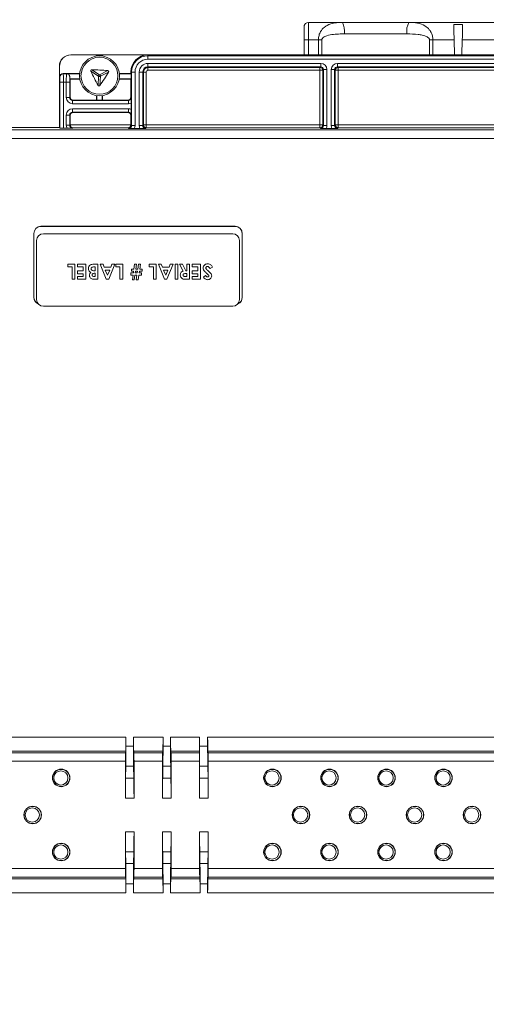
# Model space of a CAD drawing. Extents: x -365 to 628, y 345 to 656.
# Drawn here: x -323 to -320, y 467 to 474 of the extents above; entities that cross this region are included whole.
import ezdxf

# ---------------------------------------------------------------- set-up
doc = ezdxf.new("R2010")
doc.units = 0
doc.header["$LTSCALE"] = 0.38
doc.header["$MEASUREMENT"] = 0
doc.header["$PDMODE"] = 35
doc.header["$PDSIZE"] = 0.016
doc.layers.get('Defpoints').update_dxf_attribs({"linetype": 'CONTINUOUS'})
doc.layers.add('M-ANNO-DIMS', color=7, linetype='CONTINUOUS', lineweight=13)
doc.layers.add('M-OBJECT-DETAILS', color=7, linetype='CONTINUOUS', lineweight=13)
doc.styles.get("Standard").update_dxf_attribs({"font": 'romans.shx', "width": 0.8})
doc.dimstyles.new('ANSI-1', dxfattribs={"dimscale": 3, "dimtxt": 0.2, "dimasz": 0.2, "dimexe": 0.075, "dimexo": 0.05, "dimgap": 0.09, "dimtad": 0, "dimtih": 1, "dimtoh": 1, "dimzin": 4, "dimdsep": 46, "dimtxsty": 'Standard', "dimcen": 0, "dimclrd": 256, "dimclre": 256, "dimclrt": 256, "dimadec": 0, "dimazin": 1, "dimtfac": 1, "dimtofl": 0, "dimtmove": 0, "dimatfit": 3, "dimfxl": 1, "dimtolj": 1, "dimtzin": 0, "dimlwd": -1, "dimlwe": -1, "dimarcsym": 0})

# ---------------------------------------------------------------- blocks, each defined once
blk = doc.blocks.new('*D9')
at = {"layer": 'Defpoints', "color": 0, "transparency": 16777216}
for p in [(-324.2784, 473.3697), (-325.6105, 458.0188), (-322.5432, 458.0188)]:
    blk.add_point(p, dxfattribs=at)
at = {"layer": 'M-ANNO-DIMS', "transparency": 16777216}
for p, q in [((-324.4284, 473.3697), (-325.8355, 473.3697)), ((-325.6105, 472.7697), (-325.6105, 467.6471)), ((-325.6105, 458.6188), (-325.6105, 465.1928)), ((-322.6932, 458.0188), (-325.8355, 458.0188))]:
    blk.add_line(p, q, dxfattribs=at)
for points in [[(-325.7105, 472.7697), (-325.5105, 472.7697), (-325.6105, 473.3697)], [(-325.7105, 458.6188), (-325.5105, 458.6188), (-325.6105, 458.0188)]]:
    blk.add_solid(points, dxfattribs=at)
at = {"layer": 'M-ANNO-DIMS', "transparency": 16777216, "insert": (-325.6105, 466.42), "char_height": 0.6, "attachment_point": 5}
blk.add_mtext('\\A1; 15.35\\P [390]', dxfattribs=at)
blk = doc.blocks.new('*D47')
at = {"layer": 'Defpoints', "color": 0, "transparency": 16777216}
for p in [(-316.0689, 475.6949), (-324.3852, 472.8835), (-316.0689, 472.8824)]:
    blk.add_point(p, dxfattribs=at)
at = {"layer": 'M-ANNO-DIMS', "transparency": 16777216}
for p, q in [((-324.3852, 473.0335), (-324.3852, 475.9199)), ((-316.0689, 473.0324), (-316.0689, 475.9199)), ((-323.7852, 475.6949), (-321.6858, 475.6949)), ((-316.6689, 475.6949), (-318.7687, 475.6949))]:
    blk.add_line(p, q, dxfattribs=at)
for points in [[(-323.7852, 475.7949), (-323.7852, 475.5949), (-324.3852, 475.6949)], [(-316.6689, 475.7949), (-316.6689, 475.5949), (-316.0689, 475.6949)]]:
    blk.add_solid(points, dxfattribs=at)
at = {"layer": 'M-ANNO-DIMS', "transparency": 16777216, "insert": (-320.2272, 475.6949), "char_height": 0.6, "attachment_point": 5}
blk.add_mtext('\\A1; 8.32\\P [211]', dxfattribs=at)

msp = doc.modelspace()

# ---------------------------------------------------------------- linework, layer by layer
at = {"layer": 'M-OBJECT-DETAILS', "linetype": 'Continuous', "lineweight": 5}
for p, q in [((-320.8868, 473.6457), (-320.8868, 473.5257)), ((-320.6535, 473.6457), (-320.8868, 473.6457)), ((-320.6535, 473.6457), (-320.194, 473.6457)), ((-318.7569, 473.6457), (-320.194, 473.6457)), ((-320.9168, 473.6273), (-320.9168, 473.6256)), ((-320.9168, 473.6256), (-320.9168, 473.6157)), ((-320.9151, 473.6256), (-320.9168, 473.6256)), ((-320.9168, 473.5257), (-320.9168, 473.6157)), ((-319.8842, 473.6302), (-319.8233, 473.6302)), ((-320.9168, 473.4218), (-320.9168, 473.5257)), ((-320.9168, 473.5257), (-320.8868, 473.5257)), ((-320.8187, 473.5257), (-320.8868, 473.5257)), ((-320.8868, 473.5257), (-320.8868, 473.4218)), ((-320.795, 473.5257), (-320.8187, 473.5257)), ((-320.8187, 473.4218), (-320.8187, 473.5257)), ((-320.795, 473.5257), (-320.795, 473.4218)), ((-320.2078, 473.5657), (-320.6397, 473.5657)), ((-320.0525, 473.5257), (-320.0288, 473.5257)), ((-320.0525, 473.4218), (-320.0525, 473.5257)), ((-319.8821, 473.5257), (-320.0288, 473.5257)), ((-320.0288, 473.5257), (-320.0288, 473.4218)), ((-319.8799, 473.4218), (-319.8821, 473.5257)), ((-319.8255, 473.5257), (-319.8276, 473.4218)), ((-318.7565, 473.5257), (-319.8255, 473.5257)), ((-322.528, 473.4218), (-322.5266, 473.4204)), ((-322.528, 473.4218), (-318.9622, 473.4218)), ((-322.5266, 473.4204), (-322.3494, 473.4204)), ((-322.3479, 473.4189), (-322.3494, 473.4204)), ((-322.3494, 473.4204), (-322.3494, 473.413)), ((-322.3116, 473.4189), (-322.3479, 473.4189)), ((-322.3478, 473.4133), (-322.3479, 473.4189)), ((-322.3117, 473.4133), (-322.3116, 473.4189)), ((-322.3101, 473.4204), (-322.3116, 473.4189)), ((-322.3101, 473.4204), (-321.9951, 473.4204)), ((-322.3101, 473.413), (-322.3101, 473.4204)), ((-321.9951, 473.4153), (-321.9951, 473.4204)), ((-321.9951, 473.3917), (-321.9951, 473.4153)), ((-321.9951, 473.4153), (-319.4951, 473.4153)), ((-319.4951, 473.3917), (-321.9951, 473.3917)), ((-322.6069, 473.3417), (-322.6069, 472.9201)), ((-322.6067, 473.3431), (-322.6067, 472.9201)), ((-322.6053, 473.3417), (-322.6067, 473.3431)), ((-322.6053, 473.3417), (-322.6053, 473.2689)), ((-322.3359, 473.2735), (-322.389, 473.3082)), ((-322.3825, 473.3182), (-322.3294, 473.2836)), ((-322.3294, 473.2836), (-322.2728, 473.3122)), ((-321.9951, 473.3625), (-320.803, 473.3625)), ((-321.9951, 473.3625), (-321.9951, 473.3389)), ((-320.803, 473.3389), (-321.9951, 473.3389)), ((-321.9951, 473.3389), (-321.9951, 473.3341)), ((-321.9951, 473.3341), (-320.8078, 473.3341)), ((-321.9951, 473.3341), (-321.9951, 473.3145)), ((-320.8078, 473.3145), (-321.9951, 473.3145)), ((-320.8078, 473.3341), (-320.803, 473.3389)), ((-320.8078, 473.3145), (-320.8078, 473.3341)), ((-320.8078, 473.3145), (-320.7881, 473.3145)), ((-320.8078, 472.9381), (-320.8078, 473.3145)), ((-320.803, 473.3625), (-320.803, 473.3389)), ((-320.7833, 473.3192), (-320.7881, 473.3145)), ((-320.7881, 473.3145), (-320.7881, 472.9381)), ((-320.7597, 473.3192), (-320.7833, 473.3192)), ((-320.7833, 472.9333), (-320.7833, 473.3192)), ((-320.7597, 473.3192), (-320.7597, 472.9333)), ((-320.7305, 472.9333), (-320.7305, 473.3192)), ((-320.7305, 473.3192), (-320.7069, 473.3192)), ((-320.7069, 473.3192), (-320.7069, 472.9333)), ((-320.7021, 473.3145), (-320.7069, 473.3192)), ((-320.7021, 472.9381), (-320.7021, 473.3145)), ((-320.7021, 473.3145), (-320.6825, 473.3145)), ((-320.6872, 473.3625), (-319.4951, 473.3625)), ((-320.6872, 473.3625), (-320.6872, 473.3389)), ((-319.4951, 473.3389), (-320.6872, 473.3389)), ((-320.6872, 473.3389), (-320.6825, 473.3341)), ((-320.6825, 473.3341), (-319.4951, 473.3341)), ((-320.6825, 473.3341), (-320.6825, 473.3145)), ((-319.4951, 473.3145), (-320.6825, 473.3145)), ((-320.6825, 473.3145), (-320.6825, 472.9381)), ((-322.6034, 473.2669), (-322.6053, 473.2689)), ((-322.4666, 473.2925), (-322.5817, 473.2925)), ((-322.5817, 473.2925), (-322.58, 473.2907)), ((-322.5582, 473.2911), (-322.5797, 473.2911)), ((-322.5526, 473.2904), (-322.4669, 473.2904)), ((-322.5346, 473.2552), (-322.5346, 473.2675)), ((-322.5325, 473.2531), (-322.5346, 473.2552)), ((-322.4659, 473.2552), (-322.5346, 473.2552)), ((-322.5325, 473.1291), (-322.5325, 473.2531)), ((-322.5325, 473.2531), (-322.4655, 473.2531)), ((-322.3394, 473.2102), (-322.3359, 473.2735)), ((-322.324, 473.2729), (-322.3275, 473.2096)), ((-322.2674, 473.3015), (-322.324, 473.2729)), ((-322.194, 473.2531), (-322.1132, 473.2531)), ((-322.1112, 473.2552), (-322.1936, 473.2552)), ((-322.1132, 473.2925), (-322.1929, 473.2925)), ((-322.1926, 473.2904), (-322.1112, 473.2904)), ((-322.1081, 473.3023), (-322.1132, 473.3023)), ((-322.1132, 473.3023), (-322.1132, 473.2925)), ((-322.1132, 473.2925), (-322.1112, 473.2904)), ((-322.1112, 473.2552), (-322.1132, 473.2531)), ((-322.1132, 473.2531), (-322.1132, 473.1291)), ((-322.1112, 473.2904), (-322.1112, 473.2552)), ((-322.1081, 472.9333), (-322.1081, 473.3023)), ((-322.0845, 473.3023), (-322.1081, 473.3023)), ((-322.0845, 473.3023), (-322.0845, 472.9333)), ((-322.0553, 472.9333), (-322.0553, 473.3023)), ((-322.0553, 473.3023), (-322.0317, 473.3023)), ((-322.0317, 473.3023), (-322.0317, 472.9333)), ((-322.0269, 473.3023), (-322.0317, 473.3023)), ((-322.0269, 472.9381), (-322.0269, 473.3023)), ((-322.0269, 473.3023), (-322.0073, 473.3023)), ((-322.0073, 473.3023), (-322.0073, 472.9381)), ((-322.6027, 472.9161), (-322.6027, 473.232)), ((-322.6027, 473.232), (-322.579, 473.232)), ((-322.579, 473.232), (-322.579, 472.9157)), ((-322.5588, 473.232), (-322.579, 473.232)), ((-322.5588, 473.1264), (-322.5588, 473.232)), ((-322.5588, 473.232), (-322.5352, 473.232)), ((-322.5352, 473.232), (-322.5352, 473.1264)), ((-322.5588, 473.1264), (-322.5352, 473.1264)), ((-322.5352, 473.1264), (-322.5325, 473.1291)), ((-322.5128, 473.1094), (-322.5155, 473.1067)), ((-322.5155, 473.0831), (-322.5155, 473.1067)), ((-322.5155, 473.1067), (-322.1302, 473.1067)), ((-322.3494, 473.1094), (-322.5128, 473.1094)), ((-322.3494, 473.1403), (-322.3494, 473.1094)), ((-322.3474, 473.1073), (-322.3494, 473.1094)), ((-322.3474, 473.1073), (-322.3474, 473.14)), ((-322.3121, 473.1073), (-322.3474, 473.1073)), ((-322.3121, 473.14), (-322.3121, 473.1073)), ((-322.3101, 473.1094), (-322.3121, 473.1073)), ((-322.3101, 473.1094), (-322.3101, 473.1403)), ((-322.1329, 473.1094), (-322.3101, 473.1094)), ((-322.1302, 473.1067), (-322.1329, 473.1094)), ((-322.1302, 473.0831), (-322.1302, 473.1067)), ((-322.1132, 473.1291), (-322.1105, 473.1264)), ((-322.1302, 473.0831), (-322.5155, 473.0831)), ((-322.5155, 473.0491), (-322.1302, 473.0491)), ((-322.5155, 473.0491), (-322.5155, 473.0255)), ((-322.1302, 473.0491), (-322.1302, 473.0255)), ((-322.1101, 473.088), (-322.1101, 473.0442)), ((-322.5588, 472.9357), (-322.5588, 473.0058)), ((-322.5588, 473.0058), (-322.5352, 473.0058)), ((-322.5352, 473.0058), (-322.5352, 472.9357)), ((-322.5325, 473.0031), (-322.5352, 473.0058)), ((-322.5325, 472.9384), (-322.5325, 473.0031)), ((-322.1302, 473.0255), (-322.5155, 473.0255)), ((-322.5155, 473.0255), (-322.5128, 473.0228)), ((-322.5128, 473.0228), (-322.1329, 473.0228)), ((-322.1329, 473.0228), (-322.1302, 473.0255)), ((-322.1105, 473.0058), (-322.1132, 473.0031)), ((-322.1132, 473.0031), (-322.1132, 472.9384)), ((-322.6067, 472.9201), (-323.7987, 472.9201)), ((-323.7824, 472.9038), (-316.5462, 472.9038)), ((-322.6027, 472.9161), (-322.6067, 472.9201)), ((-322.5539, 472.9157), (-322.579, 472.9157)), ((-322.5588, 472.9357), (-322.5352, 472.9357)), ((-322.5352, 472.9357), (-322.5325, 472.9384)), ((-322.5325, 472.9381), (-322.1132, 472.9381)), ((-322.5132, 472.9184), (-322.5155, 472.9161)), ((-322.1326, 472.9184), (-322.5132, 472.9184)), ((-322.1278, 472.9137), (-322.1326, 472.9184)), ((-322.1132, 472.9384), (-322.1081, 472.9333)), ((-322.0845, 472.9333), (-322.1081, 472.9333)), ((-322.0894, 472.9133), (-322.0504, 472.9133)), ((-322.0553, 472.9333), (-322.0317, 472.9333)), ((-322.0317, 472.9333), (-322.0269, 472.9381)), ((-322.0269, 472.9381), (-322.0073, 472.9381)), ((-322.0073, 472.9184), (-322.012, 472.9137)), ((-322.0073, 472.9184), (-322.0073, 472.9381)), ((-322.0073, 472.9381), (-320.8078, 472.9381)), ((-320.8078, 472.9184), (-322.0073, 472.9184)), ((-320.8078, 472.9381), (-320.8078, 472.9184)), ((-320.8078, 472.9381), (-320.7881, 472.9381)), ((-320.803, 472.9137), (-320.8078, 472.9184)), ((-320.7881, 472.9381), (-320.7833, 472.9333)), ((-320.7597, 472.9333), (-320.7833, 472.9333)), ((-320.7647, 472.9133), (-320.7256, 472.9133)), ((-320.7305, 472.9333), (-320.7069, 472.9333)), ((-320.7069, 472.9333), (-320.7021, 472.9381)), ((-320.7021, 472.9381), (-320.6825, 472.9381)), ((-320.6825, 472.9184), (-320.6872, 472.9137)), ((-320.6825, 472.9381), (-319.483, 472.9381)), ((-320.6825, 472.9184), (-320.6825, 472.9381)), ((-319.483, 472.9184), (-320.6825, 472.9184)), ((-316.5462, 472.8448), (-323.7824, 472.8448)), ((-322.7341, 472.2365), (-322.7341, 472.2373)), ((-321.3931, 472.2373), (-322.7341, 472.2373)), ((-321.3931, 472.2365), (-322.7341, 472.2365)), ((-321.3931, 472.2365), (-321.3931, 472.2373)), ((-322.7833, 472.1881), (-322.7833, 471.7472)), ((-322.7824, 472.1881), (-322.7833, 472.1881)), ((-322.7824, 472.1881), (-322.7824, 471.7472)), ((-321.4105, 472.1856), (-322.7167, 472.1856)), ((-321.3448, 471.7472), (-321.3448, 472.1881)), ((-321.3448, 472.1881), (-321.3439, 472.1881)), ((-321.3439, 471.7472), (-321.3439, 472.1881)), ((-322.7636, 472.1388), (-322.7636, 471.7325)), ((-321.3636, 471.7325), (-321.3636, 472.1388)), ((-322.5477, 471.957), (-322.5477, 471.9757)), ((-322.5477, 471.9757), (-322.4997, 471.9757)), ((-322.5184, 471.957), (-322.5477, 471.957)), ((-322.5184, 471.8716), (-322.5184, 471.957)), ((-322.4997, 471.9757), (-322.4997, 471.8716)), ((-322.481, 471.957), (-322.481, 471.9757)), ((-322.481, 471.9757), (-322.4249, 471.9757)), ((-322.4436, 471.957), (-322.481, 471.957)), ((-322.4436, 471.929), (-322.4436, 471.957)), ((-322.4249, 471.9757), (-322.4249, 471.8716)), ((-322.37, 471.9757), (-322.3407, 471.9757)), ((-322.3594, 471.957), (-322.3648, 471.957)), ((-322.3594, 471.9303), (-322.3594, 471.957)), ((-322.3407, 471.9757), (-322.3407, 471.8716)), ((-322.3254, 471.9757), (-322.3054, 471.9757)), ((-322.2833, 471.8716), (-322.3254, 471.9757)), ((-322.3054, 471.9757), (-322.2973, 471.9544)), ((-322.2973, 471.9544), (-322.2519, 471.9544)), ((-322.2239, 471.9757), (-322.266, 471.8716)), ((-322.2519, 471.9544), (-322.2438, 471.9757)), ((-322.2438, 471.9757), (-322.2239, 471.9757)), ((-322.2179, 471.957), (-322.2179, 471.9757)), ((-322.2179, 471.9757), (-322.1698, 471.9757)), ((-322.1885, 471.957), (-322.2179, 471.957)), ((-322.1885, 471.8716), (-322.1885, 471.957)), ((-322.1698, 471.9757), (-322.1698, 471.8716)), ((-322.0921, 471.9423), (-322.0871, 471.9757)), ((-322.0871, 471.9757), (-322.0736, 471.9757)), ((-322.0736, 471.9757), (-322.0787, 471.9423)), ((-322.0653, 471.9423), (-322.0603, 471.9757)), ((-322.0603, 471.9757), (-322.0468, 471.9757)), ((-322.0468, 471.9757), (-322.0518, 471.9423)), ((-321.9868, 471.957), (-321.9868, 471.9757)), ((-321.9868, 471.9757), (-321.9388, 471.9757)), ((-321.9575, 471.957), (-321.9868, 471.957)), ((-321.9575, 471.8716), (-321.9575, 471.957)), ((-321.9388, 471.9757), (-321.9388, 471.8716)), ((-321.9234, 471.9757), (-321.9034, 471.9757)), ((-321.8813, 471.8716), (-321.9234, 471.9757)), ((-321.9034, 471.9757), (-321.8953, 471.9544)), ((-321.8953, 471.9544), (-321.85, 471.9544)), ((-321.8219, 471.9757), (-321.864, 471.8716)), ((-321.85, 471.9544), (-321.8419, 471.9757)), ((-321.8419, 471.9757), (-321.8219, 471.9757)), ((-321.8079, 471.8716), (-321.8079, 471.9757)), ((-321.8079, 471.9757), (-321.7892, 471.9757)), ((-321.7892, 471.9757), (-321.7892, 471.8716)), ((-321.7765, 471.9757), (-321.7557, 471.9757)), ((-321.7525, 471.9282), (-321.7765, 471.9757)), ((-321.7557, 471.9757), (-321.7328, 471.9303)), ((-321.7264, 471.9303), (-321.7264, 471.9757)), ((-321.7264, 471.9757), (-321.7077, 471.9757)), ((-321.7077, 471.9757), (-321.7077, 471.8716)), ((-321.689, 471.957), (-321.689, 471.9757)), ((-321.689, 471.9757), (-321.6329, 471.9757)), ((-321.6516, 471.957), (-321.689, 471.957)), ((-321.6516, 471.929), (-321.6516, 471.957)), ((-321.6329, 471.9757), (-321.6329, 471.8716)), ((-321.5501, 471.9562), (-321.5666, 471.9463)), ((-322.481, 471.929), (-322.4436, 471.929)), ((-322.481, 471.9103), (-322.481, 471.929)), ((-322.4436, 471.9103), (-322.481, 471.9103)), ((-322.481, 471.8903), (-322.4436, 471.8903)), ((-322.481, 471.8716), (-322.481, 471.8903)), ((-322.4436, 471.8903), (-322.4436, 471.9103)), ((-322.3653, 471.8903), (-322.3594, 471.8903)), ((-322.3594, 471.913), (-322.3644, 471.913)), ((-322.3639, 471.9303), (-322.3594, 471.9303)), ((-322.3594, 471.8903), (-322.3594, 471.913)), ((-322.259, 471.9357), (-322.2902, 471.9357)), ((-322.2902, 471.9357), (-322.2746, 471.8995)), ((-322.2746, 471.8995), (-322.259, 471.9357)), ((-322.1124, 471.9156), (-322.0961, 471.9156)), ((-322.1124, 471.9009), (-322.1124, 471.9156)), ((-322.0983, 471.9009), (-322.1124, 471.9009)), ((-322.1084, 471.9423), (-322.0921, 471.9423)), ((-322.1084, 471.9277), (-322.1084, 471.9423)), ((-322.0943, 471.9277), (-322.1084, 471.9277)), ((-322.1031, 471.8689), (-322.0983, 471.9009)), ((-322.0961, 471.9156), (-322.0943, 471.9277)), ((-322.0849, 471.9009), (-322.0897, 471.8689)), ((-322.0715, 471.9009), (-322.0849, 471.9009)), ((-322.0809, 471.9277), (-322.0827, 471.9156)), ((-322.0827, 471.9156), (-322.0693, 471.9156)), ((-322.0675, 471.9277), (-322.0809, 471.9277)), ((-322.0787, 471.9423), (-322.0653, 471.9423)), ((-322.0763, 471.8689), (-322.0715, 471.9009)), ((-322.0693, 471.9156), (-322.0675, 471.9277)), ((-322.058, 471.9009), (-322.0628, 471.8689)), ((-322.0389, 471.9009), (-322.058, 471.9009)), ((-322.054, 471.9277), (-322.056, 471.9156)), ((-322.056, 471.9156), (-322.0389, 471.9156)), ((-322.0349, 471.9277), (-322.054, 471.9277)), ((-322.0518, 471.9423), (-322.0349, 471.9423)), ((-322.0389, 471.9156), (-322.0389, 471.9009)), ((-322.0349, 471.9423), (-322.0349, 471.9277)), ((-321.8571, 471.9357), (-321.8883, 471.9357)), ((-321.8883, 471.9357), (-321.8727, 471.8995)), ((-321.8727, 471.8995), (-321.8571, 471.9357)), ((-321.7264, 471.9116), (-321.7337, 471.9116)), ((-321.7328, 471.9303), (-321.7264, 471.9303)), ((-321.7328, 471.8903), (-321.7264, 471.8903)), ((-321.7264, 471.8903), (-321.7264, 471.9116)), ((-321.689, 471.929), (-321.6516, 471.929)), ((-321.689, 471.9103), (-321.689, 471.929)), ((-321.6516, 471.9103), (-321.689, 471.9103)), ((-321.689, 471.8716), (-321.689, 471.8903)), ((-321.689, 471.8903), (-321.6516, 471.8903)), ((-321.6516, 471.8903), (-321.6516, 471.9103)), ((-321.6116, 471.8855), (-321.5976, 471.8983)), ((-322.4997, 471.8716), (-322.5184, 471.8716)), ((-322.4249, 471.8716), (-322.481, 471.8716)), ((-322.3407, 471.8716), (-322.3574, 471.8716)), ((-322.266, 471.8716), (-322.2833, 471.8716)), ((-322.1698, 471.8716), (-322.1885, 471.8716)), ((-322.0897, 471.8689), (-322.1031, 471.8689)), ((-322.0628, 471.8689), (-322.0763, 471.8689)), ((-321.9388, 471.8716), (-321.9575, 471.8716)), ((-321.864, 471.8716), (-321.8813, 471.8716)), ((-321.7892, 471.8716), (-321.8079, 471.8716)), ((-321.7077, 471.8716), (-321.7295, 471.8716)), ((-321.6329, 471.8716), (-321.689, 471.8716)), ((-322.7824, 471.7472), (-322.7833, 471.7472)), ((-321.3448, 471.7472), (-321.3439, 471.7472)), ((-322.7167, 471.6856), (-321.4105, 471.6856)), ((-323.783, 468.7102), (-322.1472, 468.7102)), ((-322.1472, 468.6481), (-322.1472, 468.7102)), ((-322.095, 468.7102), (-321.8913, 468.7102)), ((-322.095, 468.6481), (-322.095, 468.7102)), ((-321.8913, 468.7102), (-321.8913, 468.6481)), ((-321.8391, 468.7102), (-321.6388, 468.7102)), ((-321.8391, 468.6481), (-321.8391, 468.7102)), ((-321.6388, 468.7102), (-321.6388, 468.6481)), ((-321.5832, 468.7102), (-318.7206, 468.7102)), ((-321.5832, 468.6481), (-321.5832, 468.7102)), ((-322.1486, 468.6133), (-323.783, 468.6133)), ((-322.1498, 468.6015), (-322.1486, 468.6133)), ((-322.1472, 468.6481), (-322.095, 468.6481)), ((-321.8927, 468.6133), (-322.0936, 468.6133)), ((-322.0936, 468.6133), (-322.0924, 468.6015)), ((-321.8939, 468.6015), (-321.8927, 468.6133)), ((-321.8913, 468.6481), (-321.8391, 468.6481)), ((-321.6388, 468.6133), (-321.8377, 468.6133)), ((-321.8377, 468.6133), (-321.8365, 468.6015)), ((-321.6388, 468.5089), (-321.6388, 468.6481)), ((-321.6388, 468.6481), (-321.5832, 468.6481)), ((-318.722, 468.6133), (-321.5818, 468.6133)), ((-321.5818, 468.6133), (-321.5806, 468.6015)), ((-323.7842, 468.6015), (-322.1498, 468.6015)), ((-322.0924, 468.6015), (-321.8939, 468.6015)), ((-321.8365, 468.6015), (-321.6388, 468.6015)), ((-321.5806, 468.6015), (-318.7232, 468.6015)), ((-322.1506, 468.5433), (-323.7865, 468.5433)), ((-322.1506, 468.2882), (-322.1506, 468.5433)), ((-322.1482, 468.5089), (-322.1496, 468.4274)), ((-322.094, 468.5089), (-322.1482, 468.5089)), ((-322.0926, 468.4274), (-322.094, 468.5089)), ((-322.0916, 468.5433), (-322.0916, 468.2882)), ((-321.8947, 468.5433), (-322.0916, 468.5433)), ((-321.8947, 468.2882), (-321.8947, 468.5433)), ((-321.8923, 468.5089), (-321.8937, 468.4274)), ((-321.8381, 468.5089), (-321.8923, 468.5089)), ((-321.8367, 468.4274), (-321.8381, 468.5089)), ((-321.8357, 468.5433), (-321.8357, 468.2882)), ((-321.6388, 468.5433), (-321.8357, 468.5433)), ((-321.5822, 468.5089), (-321.6388, 468.5089)), ((-321.6388, 468.5089), (-321.6388, 468.4274)), ((-321.5808, 468.4274), (-321.5822, 468.5089)), ((-321.5798, 468.5433), (-321.5798, 468.2882)), ((-318.724, 468.5433), (-321.5798, 468.5433)), ((-322.1496, 468.4274), (-322.0926, 468.4274)), ((-321.8937, 468.4274), (-321.8367, 468.4274)), ((-321.6388, 468.4274), (-321.5808, 468.4274)), ((-321.6388, 468.2882), (-321.6388, 468.4274)), ((-322.0916, 468.2882), (-322.1506, 468.2882)), ((-321.8357, 468.2882), (-321.8947, 468.2882)), ((-321.5798, 468.2882), (-321.6388, 468.2882)), ((-322.1506, 467.8024), (-322.1506, 468.0576)), ((-322.1506, 468.0576), (-322.0916, 468.0576)), ((-322.0916, 468.0576), (-322.0916, 467.8024)), ((-321.8947, 467.8024), (-321.8947, 468.0576)), ((-321.8947, 468.0576), (-321.8357, 468.0576)), ((-321.8357, 468.0576), (-321.8357, 467.8024)), ((-321.6388, 467.8024), (-321.6388, 468.0576)), ((-321.6388, 468.0576), (-321.5798, 468.0576)), ((-321.5798, 468.0576), (-321.5798, 467.8024)), ((-322.1496, 467.9184), (-322.1482, 467.8368)), ((-322.0926, 467.9184), (-322.1496, 467.9184)), ((-322.094, 467.8368), (-322.0926, 467.9184)), ((-321.8937, 467.9184), (-321.8923, 467.8368)), ((-321.8367, 467.9184), (-321.8937, 467.9184)), ((-321.8381, 467.8368), (-321.8367, 467.9184)), ((-321.6378, 467.9184), (-321.6364, 467.8368)), ((-321.5808, 467.9184), (-321.6378, 467.9184)), ((-321.5822, 467.8368), (-321.5808, 467.9184)), ((-323.762, 467.8024), (-322.1506, 467.8024)), ((-322.1482, 467.8368), (-322.094, 467.8368)), ((-322.0916, 467.8024), (-321.8947, 467.8024)), ((-321.8923, 467.8368), (-321.8381, 467.8368)), ((-321.8357, 467.8024), (-321.6388, 467.8024)), ((-321.6364, 467.8368), (-321.5822, 467.8368)), ((-321.5798, 467.8024), (-318.724, 467.8024)), ((-323.8606, 467.7325), (-322.1486, 467.7325)), ((-322.1498, 467.7443), (-323.7833, 467.7443)), ((-322.1486, 467.7325), (-322.1498, 467.7443)), ((-322.0924, 467.7443), (-322.0936, 467.7325)), ((-322.0936, 467.7325), (-321.8927, 467.7325)), ((-321.8939, 467.7443), (-322.0924, 467.7443)), ((-321.8927, 467.7325), (-321.8939, 467.7443)), ((-321.8365, 467.7443), (-321.8377, 467.7325)), ((-321.8377, 467.7325), (-321.6368, 467.7325)), ((-321.638, 467.7443), (-321.8365, 467.7443)), ((-321.6368, 467.7325), (-321.638, 467.7443)), ((-321.5806, 467.7443), (-321.5818, 467.7325)), ((-321.5818, 467.7325), (-318.722, 467.7325)), ((-318.7232, 467.7443), (-321.5806, 467.7443)), ((-322.095, 467.6976), (-322.1472, 467.6976)), ((-322.1472, 467.6976), (-322.1472, 467.6356)), ((-322.095, 467.6356), (-322.095, 467.6976)), ((-321.8391, 467.6976), (-321.8913, 467.6976)), ((-321.8913, 467.6976), (-321.8913, 467.6356)), ((-321.8391, 467.6356), (-321.8391, 467.6976)), ((-321.5832, 467.6976), (-321.6354, 467.6976)), ((-321.6354, 467.6976), (-321.6354, 467.6356)), ((-321.5832, 467.6976), (-321.5832, 467.6356)), ((-322.1472, 467.6356), (-323.783, 467.6356)), ((-321.8913, 467.6356), (-322.095, 467.6356)), ((-321.6354, 467.6356), (-321.8391, 467.6356)), ((-318.7206, 467.6356), (-321.5832, 467.6356))]:
    msp.add_line(p, q, dxfattribs=at)
at = {"layer": 'M-OBJECT-DETAILS', "linetype": 'Continuous', "lineweight": 5, "flags": 128}
for points in [[(-319.8821, 473.5257), (-319.8825, 473.5467), (-319.8829, 473.5671), (-319.8833, 473.5862), (-319.8837, 473.6034), (-319.884, 473.6183), (-319.8842, 473.6302)], [(-319.8233, 473.6302), (-319.8235, 473.6183), (-319.8238, 473.6034), (-319.8242, 473.5862), (-319.8246, 473.5671), (-319.825, 473.5467), (-319.8255, 473.5257)]]:
    msp.add_lwpolyline(points, dxfattribs=at)
at = {"layer": 'M-OBJECT-DETAILS', "linetype": 'Continuous', "lineweight": 5}
for centre, radius in [((-322.3298, 473.2767), 0.1378), ((-322.3298, 473.2767), 0.1277), ((-322.5943, 468.4288), 0.0606), ((-322.5943, 468.4288), 0.0591), ((-322.5969, 468.4287), 0.0492), ((-321.1361, 468.4288), 0.0606), ((-321.1361, 468.4288), 0.0591), ((-321.1388, 468.4287), 0.0492), ((-320.7424, 468.4288), 0.0606), ((-320.7424, 468.4288), 0.0591), ((-320.7451, 468.4287), 0.0492), ((-320.3487, 468.4288), 0.0606), ((-320.3487, 468.4288), 0.0591), ((-320.3514, 468.4287), 0.0492), ((-319.955, 468.4288), 0.0606), ((-319.955, 468.4288), 0.0591), ((-319.9577, 468.4287), 0.0492), ((-322.7911, 468.1729), 0.0606), ((-322.7911, 468.1729), 0.0591), ((-322.7938, 468.1728), 0.0492), ((-320.9393, 468.1729), 0.0606), ((-320.9393, 468.1729), 0.0591), ((-320.942, 468.1728), 0.0492), ((-320.5456, 468.1729), 0.0606), ((-320.5456, 468.1729), 0.0591), ((-320.5483, 468.1728), 0.0492), ((-320.1519, 468.1729), 0.0606), ((-320.1519, 468.1729), 0.0591), ((-320.1546, 468.1728), 0.0492), ((-319.7582, 468.1729), 0.0606), ((-319.7582, 468.1729), 0.0591), ((-319.7609, 468.1728), 0.0492), ((-322.5943, 467.917), 0.0606), ((-322.5943, 467.917), 0.0591), ((-322.5969, 467.9169), 0.0492), ((-321.1361, 467.917), 0.0606), ((-321.1361, 467.917), 0.0591), ((-321.1388, 467.9169), 0.0492), ((-320.7424, 467.917), 0.0606), ((-320.7424, 467.917), 0.0591), ((-320.7451, 467.9169), 0.0492), ((-320.3487, 467.917), 0.0606), ((-320.3487, 467.917), 0.0591), ((-320.3514, 467.9169), 0.0492), ((-319.955, 467.917), 0.0606), ((-319.955, 467.917), 0.0591), ((-319.9577, 467.9169), 0.0492)]:
    msp.add_circle(centre, radius, dxfattribs=at)
for centre, radius, start, end in [((-320.8868, 473.6157), 0.03, 90, 180), ((-320.7658, 473.5851), 0.1276, 351.25442, 28.34986), ((-320.0817, 473.5851), 0.1276, 151.6501, 188.74559), ((-321.9951, 473.3023), 0.1181, 90, 180), ((-321.9951, 473.3023), 0.113, 90, 180), ((-321.9951, 473.3023), 0.0894, 90, 180), ((-321.3749, 473.7599), 1.1101, 204.00735, 209.67744), ((-322.3887, 472.2082), 1.1101, 84.00719, 89.67756), ((-321.9951, 473.3023), 0.0602, 90, 180), ((-321.9951, 473.3023), 0.0366, 90, 180), ((-321.9951, 473.3023), 0.0318, 90, 180), ((-321.9951, 473.3023), 0.0121, 90, 180), ((-320.8078, 473.3145), 0.0197, 0.02003, 89.97986), ((-320.6825, 473.3145), 0.0197, 90.02041, 179.97959), ((-322.3278, 473.2754), 0.00836, 101.09115, 192.59362), ((-322.3296, 473.279), 0.00836, 221.09035, 312.59453), ((-322.3319, 473.2756), 0.00836, 341.08918, 72.59541), ((-323.2256, 473.862), 1.1101, 324.00721, 329.67753), ((-322.0072, 472.9381), 0.0197, 180.02039, 269.97949), ((-320.8078, 472.9381), 0.0197, 270.02026, 359.97986), ((-320.6825, 472.9381), 0.0197, 180.02052, 269.97946), ((-322.7341, 472.1881), 0.0492, 90, 180), ((-322.7341, 472.1881), 0.0484, 90, 180), ((-321.3931, 472.1881), 0.0492, 0, 90), ((-321.3931, 472.1881), 0.0484, 0, 90), ((-322.7167, 472.1388), 0.0469, 90, 180), ((-321.4105, 472.1388), 0.0469, 0, 90), ((-322.7341, 471.7472), 0.0492, 180, 249.13197), ((-322.7341, 471.7472), 0.0484, 180, 247.17917), ((-321.3931, 471.7472), 0.0492, 290.86803, 0), ((-321.3931, 471.7472), 0.0484, 292.82083, 0), ((-322.7167, 471.7325), 0.0469, 180, 270), ((-321.4105, 471.7325), 0.0469, 270, 0)]:
    msp.add_arc(centre, radius, start, end, dxfattribs=at)
for centre, major_axis, ratio, start_param, end_param in [((-322.528, 473.343), (0.0557, -0.0557), 0.999695, 2.356347, 3.926839), ((-322.5266, 473.3417), (0.0557, -0.0557), 0.999695, 2.356347, 3.926839), ((-322.5281, 473.3417), (0.0557, -0.0557), 0.999695, 3.793693, 3.926839), ((-320.803, 473.3192), (0.0306, 0.0306), 0.999695, 5.497939, 7.068431), ((-320.803, 473.3192), (0.0139, 0.0139), 0.998965, 5.497939, 7.068431), ((-320.6872, 473.3192), (0.0306, -0.0306), 0.999695, 2.356347, 3.926839), ((-320.6872, 473.3192), (-0.0139, 0.0139), 0.998965, 5.497939, 7.068431), ((-322.5817, 473.2688), (0.0167, -0.0167), 0.999695, 2.356347, 3.926839), ((-322.6033, 473.232), (0, 0.0354), 0.017455, 4.712389, 6.462986), ((-322.5797, 473.232), (0, 0.0591), 0.010473, 0, 0.13524), ((-322.5797, 473.232), (0, 0.0591), 0.010473, 4.712389, 6.283185), ((-322.5582, 473.232), (0, 0.0591), 0.010473, 0, 1.570796), ((-322.5346, 473.232), (0, 0.0354), 0.017455, 6.27155, 7.853982), ((-322.5155, 473.1264), (0.0306, 0.0306), 0.999695, 2.356347, 3.926839), ((-322.5155, 473.1264), (0.0139, 0.0139), 0.998965, 2.356347, 3.926839), ((-322.5128, 473.1291), (0.0139, 0.0139), 0.999695, 2.356347, 3.926839), ((-322.1329, 473.1291), (-0.0139, 0.0139), 0.999695, 2.356347, 3.926839), ((-322.1302, 473.1264), (-0.0139, 0.0139), 0.998965, 2.356347, 3.926839), ((-322.5155, 473.0058), (0.0306, -0.0306), 0.999695, 2.356347, 3.926839), ((-322.1302, 473.1264), (-0.0306, 0.0306), 0.999695, 2.356347, 2.838621), ((-322.1302, 473.0058), (0.0306, 0.0306), 0.999695, 0.302972, 0.785246), ((-322.5155, 473.0058), (-0.0139, 0.0139), 0.998965, 5.497939, 7.068431), ((-322.5128, 473.0031), (0.0139, -0.0139), 0.999695, 2.356347, 3.926839), ((-322.1329, 473.0031), (0.0139, 0.0139), 0.999695, 5.497939, 7.068431), ((-322.1302, 473.0058), (0.0139, 0.0139), 0.998965, 5.497939, 7.068431), ((-322.579, 472.9161), (-0.0236, 0), 0.017455, 0.017453, 1.570796), ((-322.5155, 472.9358), (0.0306, 0.0306), 0.999695, 2.356347, 2.838621), ((-322.5155, 472.9358), (0.0139, 0.0139), 0.998965, 2.356347, 3.926839), ((-322.5128, 472.9384), (0.0139, 0.0139), 0.999695, 2.356347, 2.373495), ((-322.5132, 472.9381), (-0.0076, 0.0183), 0.975619, 1.186748, 2.740091), ((-322.1326, 472.9381), (0.0076, 0.0183), 0.975619, 3.543095, 5.096438), ((-322.1278, 472.9334), (-0.0139, 0.0139), 0.998965, 2.356347, 3.926839), ((-322.1329, 472.9384), (0.0139, -0.0139), 0.999695, 0.768097, 0.785246), ((-322.1278, 472.9334), (0.0306, -0.0306), 0.999695, 0.302972, 0.785246), ((-322.012, 472.9334), (0.0306, 0.0306), 0.999695, 2.356347, 2.838621), ((-322.012, 472.9334), (0.0139, 0.0139), 0.998965, 2.356347, 3.926839), ((-320.803, 472.9334), (-0.0139, 0.0139), 0.998965, 2.356347, 3.926839), ((-320.803, 472.9334), (0.0306, -0.0306), 0.999695, 0.302972, 0.785246), ((-320.6872, 472.9334), (0.0306, 0.0306), 0.999695, 2.356347, 2.838621), ((-320.6872, 472.9334), (0.0139, 0.0139), 0.998965, 2.356347, 3.926839), ((-322.1489, 468.7102), (0, 0.0984), 0.017455, 3.316126, 4.712389), ((-322.0933, 468.7102), (0, 0.0984), 0.017455, 1.570796, 2.96706), ((-321.893, 468.7102), (0, 0.0984), 0.017455, 3.316126, 4.712389), ((-321.8374, 468.7102), (0, 0.0984), 0.017455, 1.570796, 2.96706), ((-321.5815, 468.7102), (0, 0.0984), 0.017455, 1.570796, 2.96706), ((-322.1506, 468.6481), (0, 0.1968), 0.017455, 3.926991, 4.712389), ((-322.0916, 468.6481), (0, 0.1968), 0.017455, 1.570796, 2.356194), ((-321.8947, 468.6481), (0, 0.1968), 0.017455, 3.926991, 4.712389), ((-321.8357, 468.6481), (0, 0.1968), 0.017455, 1.570796, 2.356194), ((-321.5798, 468.6481), (0, 0.1968), 0.017455, 1.570796, 2.356194), ((-322.1496, 468.5433), (0, 0.0591), 0.017455, 0.174533, 1.570796), ((-322.0926, 468.5433), (0, 0.0591), 0.017455, 4.712389, 6.108652), ((-321.8937, 468.5433), (0, 0.0591), 0.017455, 0.174533, 1.570796), ((-321.8367, 468.5433), (0, 0.0591), 0.017455, 4.712389, 6.108652), ((-321.5808, 468.5433), (0, 0.0591), 0.017455, 4.712389, 6.108652), ((-322.1472, 468.2882), (0, 0.1968), 0.017455, 0.785398, 1.570796), ((-322.095, 468.2882), (0, 0.1968), 0.017455, 4.712389, 5.497787), ((-321.8913, 468.2882), (0, 0.1968), 0.017455, 0.785398, 1.570796), ((-321.8391, 468.2882), (0, 0.1968), 0.017455, 4.712389, 5.497787), ((-321.5832, 468.2882), (0, 0.1968), 0.017455, 4.712389, 5.497787), ((-322.1472, 468.0576), (0, 0.1968), 0.017455, 1.570796, 2.356194), ((-322.095, 468.0576), (0, 0.1968), 0.017455, 3.926991, 4.712389), ((-321.8913, 468.0576), (0, 0.1968), 0.017455, 1.570796, 2.356194), ((-321.8391, 468.0576), (0, 0.1968), 0.017455, 3.926991, 4.712389), ((-321.6354, 468.0576), (0, 0.1968), 0.017455, 1.570796, 2.356194), ((-321.5832, 468.0576), (0, 0.1968), 0.017455, 3.926991, 4.712389), ((-322.1496, 467.8024), (0, 0.0591), 0.017455, 1.570796, 2.96706), ((-322.1506, 467.6976), (0, 0.1968), 0.017455, 4.712389, 5.497787), ((-322.0916, 467.6976), (0, 0.1968), 0.017455, 0.785398, 1.570796), ((-322.0926, 467.8024), (0, 0.0591), 0.017455, 3.316126, 4.712389), ((-321.8937, 467.8024), (0, 0.0591), 0.017455, 1.570796, 2.96706), ((-321.8947, 467.6976), (0, 0.1968), 0.017455, 4.712389, 5.497787), ((-321.8357, 467.6976), (0, 0.1968), 0.017455, 0.785398, 1.570796), ((-321.8367, 467.8024), (0, 0.0591), 0.017455, 3.316126, 4.712389), ((-321.6378, 467.8024), (0, 0.0591), 0.017455, 1.570796, 2.96706), ((-321.6388, 467.6976), (0, 0.1968), 0.017455, 4.712389, 5.497787), ((-321.5798, 467.6976), (0, 0.1968), 0.017455, 0.785398, 1.570796), ((-321.5808, 467.8024), (0, 0.0591), 0.017455, 3.316126, 4.712389), ((-322.1489, 467.6356), (0, 0.0984), 0.017455, 4.712389, 6.108652), ((-322.0933, 467.6356), (0, 0.0984), 0.017455, 0.174533, 1.570796), ((-321.893, 467.6356), (0, 0.0984), 0.017455, 4.712389, 6.108652), ((-321.8374, 467.6356), (0, 0.0984), 0.017455, 0.174533, 1.570796), ((-321.6371, 467.6356), (0, 0.0984), 0.017455, 4.712389, 6.108652), ((-321.5815, 467.6356), (0, 0.0984), 0.017455, 0.174533, 1.570796)]:
    msp.add_ellipse(centre, major_axis=major_axis, ratio=ratio, start_param=start_param, end_param=end_param, dxfattribs=at)
for points, knots in [([(-320.8187, 473.5257), (-320.8179, 473.536), (-320.8162, 473.5566), (-320.8023, 473.5868), (-320.776, 473.6164), (-320.7265, 473.6418), (-320.681, 473.6442), (-320.6535, 473.6457)], [0, 0, 0, 0, 0.117912, 0.235308, 0.398239, 0.637209, 1, 1, 1, 1]), ([(-320.194, 473.6457), (-320.1739, 473.6448), (-320.1344, 473.6432), (-320.0866, 473.6262), (-320.054, 473.5991), (-320.0363, 473.5696), (-320.0295, 473.5446), (-320.029, 473.5302), (-320.0288, 473.5257)], [0, 0, 0, 0, 0.264514, 0.52054, 0.700436, 0.835332, 0.947908, 1, 1, 1, 1]), ([(-320.6397, 473.5657), (-320.649, 473.5656), (-320.69, 473.5652), (-320.7399, 473.5619), (-320.7806, 473.5457), (-320.791, 473.5364), (-320.7944, 473.5306), (-320.7948, 473.5272), (-320.795, 473.5257)], [0, 0, 0, 0, 0.164202, 0.726745, 0.884927, 0.940408, 0.97314, 1, 1, 1, 1]), ([(-320.0525, 473.5257), (-320.0526, 473.5268), (-320.0529, 473.5296), (-320.0551, 473.5344), (-320.0599, 473.5398), (-320.0699, 473.5467), (-320.0846, 473.5527), (-320.1054, 473.5582), (-320.1459, 473.5646), (-320.1813, 473.5657), (-320.2076, 473.5657), (-320.2078, 473.5657)], [0, 0, 0, 0, 0.020252, 0.047327, 0.091139, 0.147948, 0.262433, 0.374832, 0.535477, 0.996493, 1, 1, 1, 1]), ([(-322.389, 473.3082), (-322.3893, 473.309), (-322.3898, 473.3106), (-322.3896, 473.3132), (-322.3885, 473.3154), (-322.3869, 473.317), (-322.3848, 473.3181), (-322.3832, 473.3182), (-322.3825, 473.3182)], [0, 0, 0, 0, 0.178789, 0.358177, 0.523626, 0.678573, 0.834619, 1, 1, 1, 1]), ([(-322.2728, 473.3122), (-322.272, 473.312), (-322.2703, 473.3117), (-322.2682, 473.3102), (-322.2668, 473.3082), (-322.2662, 473.3059), (-322.2664, 473.3036), (-322.267, 473.3022), (-322.2674, 473.3015)], [0, 0, 0, 0, 0.1787852, 0.3581732, 0.5236233, 0.6785689, 0.8346212, 1, 1, 1, 1]), ([(-322.5797, 473.2907), (-322.5816, 473.2907), (-322.586, 473.2908), (-322.592, 473.288), (-322.5969, 473.284), (-322.6001, 473.2797), (-322.6019, 473.2758), (-322.6028, 473.2726), (-322.6031, 473.2706), (-322.6032, 473.2696), (-322.6033, 473.2691), (-322.6033, 473.269)], [0, 0, 0, 0, 0.146317, 0.348311, 0.513384, 0.65321, 0.76973, 0.86012, 0.919578, 0.972456, 1, 1, 1, 1]), ([(-322.5527, 473.2901), (-322.5545, 473.2907), (-322.5563, 473.2914), (-322.5582, 473.2911), (-322.5582, 473.2911)], [0, 0, 0, 0, 0.9782, 1, 1, 1, 1]), ([(-322.5526, 473.2904), (-322.5501, 473.2895), (-322.545, 473.2878), (-322.5392, 473.2821), (-322.5353, 473.2751), (-322.5348, 473.27), (-322.5346, 473.2675)], [0, 0, 0, 0, 0.2535251, 0.5070524, 0.760574, 1, 1, 1, 1]), ([(-322.3275, 473.2096), (-322.328, 473.2089), (-322.3291, 473.2076), (-322.3315, 473.2066), (-322.3339, 473.2064), (-322.3362, 473.207), (-322.3381, 473.2083), (-322.339, 473.2096), (-322.3394, 473.2102)], [0, 0, 0, 0, 0.178788, 0.35818, 0.523624, 0.678564, 0.834619, 1, 1, 1, 1]), ([(-322.1105, 473.1264), (-322.1105, 473.1264), (-322.1104, 473.1221), (-322.1103, 473.1143), (-322.1102, 473.1011), (-322.1101, 473.0921), (-322.1101, 473.088)], [0, 0, 0, 0, 0.004183, 0.412838, 0.739301, 1, 1, 1, 1]), ([(-322.1101, 473.0442), (-322.1101, 473.0401), (-322.1102, 473.0311), (-322.1103, 473.0179), (-322.1104, 473.0101), (-322.1105, 473.0058), (-322.1105, 473.0058)], [0, 0, 0, 0, 0.260699, 0.587162, 0.995818, 1, 1, 1, 1]), ([(-322.5155, 472.9161), (-322.5156, 472.9161), (-322.5198, 472.916), (-322.5276, 472.9158), (-322.5408, 472.9157), (-322.5499, 472.9157), (-322.5539, 472.9157)], [0, 0, 0, 0, 0.004183, 0.412837, 0.7393, 1, 1, 1, 1]), ([(-322.0894, 472.9133), (-322.0935, 472.9133), (-322.1025, 472.9133), (-322.1157, 472.9134), (-322.1235, 472.9136), (-322.1278, 472.9137), (-322.1278, 472.9137)], [0, 0, 0, 0, 0.2607, 0.587163, 0.995817, 1, 1, 1, 1]), ([(-322.012, 472.9137), (-322.0121, 472.9137), (-322.0163, 472.9136), (-322.0241, 472.9134), (-322.0373, 472.9133), (-322.0464, 472.9133), (-322.0504, 472.9133)], [0, 0, 0, 0, 0.004183, 0.412839, 0.739303, 1, 1, 1, 1]), ([(-320.7647, 472.9133), (-320.7687, 472.9133), (-320.7777, 472.9133), (-320.7909, 472.9134), (-320.7987, 472.9136), (-320.803, 472.9137), (-320.803, 472.9137)], [0, 0, 0, 0, 0.2607, 0.587163, 0.995818, 1, 1, 1, 1]), ([(-320.6872, 472.9137), (-320.6873, 472.9137), (-320.6915, 472.9136), (-320.6993, 472.9134), (-320.7125, 472.9133), (-320.7216, 472.9133), (-320.7256, 472.9133)], [0, 0, 0, 0, 0.004183, 0.412838, 0.739301, 1, 1, 1, 1]), ([(-322.4062, 471.9456), (-322.4055, 471.9505), (-322.404, 471.9604), (-322.394, 471.9711), (-322.3817, 471.9754), (-322.3739, 471.9756), (-322.37, 471.9757)], [0, 0, 0, 0, 0.279212, 0.5584809, 0.7786918, 1, 1, 1, 1]), ([(-322.3887, 471.9188), (-322.3915, 471.9203), (-322.397, 471.9234), (-322.4046, 471.9323), (-322.4056, 471.9406), (-322.4062, 471.9456)], [0, 0, 0, 0, 0.281281, 0.561699, 1, 1, 1, 1]), ([(-322.3648, 471.957), (-322.3697, 471.957), (-322.3759, 471.9569), (-322.3827, 471.9543), (-322.3855, 471.9518), (-322.3872, 471.9485), (-322.3874, 471.9461), (-322.3875, 471.9448)], [0, 0, 0, 0, 0.500036, 0.625163, 0.750128, 0.874962, 1, 1, 1, 1]), ([(-322.3875, 471.9448), (-322.3874, 471.9435), (-322.3872, 471.9409), (-322.3855, 471.9373), (-322.3827, 471.9345), (-322.3759, 471.9306), (-322.3692, 471.9304), (-322.3639, 471.9303)], [0, 0, 0, 0, 0.125206, 0.250276, 0.375499, 0.500773, 1, 1, 1, 1]), ([(-321.6142, 471.9487), (-321.6138, 471.9533), (-321.6128, 471.9624), (-321.6042, 471.9723), (-321.5936, 471.9777), (-321.5865, 471.9782), (-321.583, 471.9784)], [0, 0, 0, 0, 0.27962, 0.558957, 0.779224, 1, 1, 1, 1]), ([(-321.6035, 471.9249), (-321.6069, 471.9287), (-321.6129, 471.9357), (-321.6138, 471.9448), (-321.6142, 471.9487)], [0, 0, 0, 0, 0.560208, 1, 1, 1, 1]), ([(-321.5837, 471.9597), (-321.5853, 471.9596), (-321.5885, 471.9593), (-321.5923, 471.9568), (-321.595, 471.9536), (-321.5954, 471.9511), (-321.5956, 471.9498)], [0, 0, 0, 0, 0.280349, 0.560197, 0.780434, 1, 1, 1, 1]), ([(-321.5956, 471.9498), (-321.5951, 471.9477), (-321.5942, 471.9434), (-321.5885, 471.9378), (-321.5843, 471.9341), (-321.5817, 471.9319)], [0, 0, 0, 0, 0.277776, 0.558336, 1, 1, 1, 1]), ([(-321.5666, 471.9463), (-321.5689, 471.95), (-321.5721, 471.955), (-321.5786, 471.9592), (-321.582, 471.9595), (-321.5837, 471.9597)], [0, 0, 0, 0, 0.559408, 0.779873, 1, 1, 1, 1]), ([(-321.583, 471.9784), (-321.579, 471.9781), (-321.5712, 471.9775), (-321.5585, 471.9703), (-321.5533, 471.9616), (-321.5501, 471.9562)], [0, 0, 0, 0, 0.280458, 0.560398, 1, 1, 1, 1]), ([(-322.3995, 471.8987), (-322.3994, 471.9009), (-322.399, 471.9054), (-322.3957, 471.9128), (-322.3914, 471.9165), (-322.3887, 471.9188)], [0, 0, 0, 0, 0.280305, 0.560456, 1, 1, 1, 1]), ([(-322.3787, 471.8734), (-322.3818, 471.8745), (-322.3881, 471.8767), (-322.3949, 471.8832), (-322.3989, 471.8909), (-322.3993, 471.8961), (-322.3995, 471.8987)], [0, 0, 0, 0, 0.280126, 0.559801, 0.779794, 1, 1, 1, 1]), ([(-322.3644, 471.913), (-322.3665, 471.9129), (-322.3708, 471.9127), (-322.3765, 471.9106), (-322.3803, 471.9063), (-322.3806, 471.9029), (-322.3808, 471.9012)], [0, 0, 0, 0, 0.281088, 0.560547, 0.780097, 1, 1, 1, 1]), ([(-322.3808, 471.9012), (-322.3806, 471.8994), (-322.3802, 471.8967), (-322.3779, 471.8939), (-322.3736, 471.8907), (-322.369, 471.8905), (-322.3653, 471.8903)], [0, 0, 0, 0, 0.249585, 0.375363, 0.501265, 1, 1, 1, 1]), ([(-321.7718, 471.9012), (-321.7716, 471.9045), (-321.7711, 471.9112), (-321.7652, 471.9221), (-321.7573, 471.9259), (-321.7525, 471.9282)], [0, 0, 0, 0, 0.281082, 0.561296, 1, 1, 1, 1]), ([(-321.7295, 471.8716), (-321.7398, 471.8715), (-321.7527, 471.8713), (-321.7645, 471.8806), (-321.7704, 471.8887), (-321.7713, 471.8962), (-321.7718, 471.9012)], [0, 0, 0, 0, 0.498994, 0.624644, 0.750364, 1, 1, 1, 1]), ([(-321.7337, 471.9116), (-321.738, 471.9116), (-321.7433, 471.9115), (-321.7492, 471.9092), (-321.7516, 471.907), (-321.753, 471.9041), (-321.7531, 471.902), (-321.7531, 471.9009)], [0, 0, 0, 0, 0.500156, 0.625286, 0.749984, 0.874844, 1, 1, 1, 1]), ([(-321.7531, 471.9009), (-321.753, 471.8998), (-321.7529, 471.8976), (-321.7511, 471.8948), (-321.7487, 471.8926), (-321.7427, 471.89), (-321.7372, 471.8901), (-321.7328, 471.8903)], [0, 0, 0, 0, 0.124905, 0.249799, 0.374864, 0.500007, 1, 1, 1, 1]), ([(-321.5828, 471.8689), (-321.586, 471.8692), (-321.5925, 471.8698), (-321.6027, 471.8755), (-321.6082, 471.8817), (-321.6116, 471.8855)], [0, 0, 0, 0, 0.279863, 0.559644, 1, 1, 1, 1]), ([(-321.5901, 471.9128), (-321.5926, 471.915), (-321.5972, 471.9189), (-321.6016, 471.923), (-321.6035, 471.9249)], [0, 0, 0, 0, 0.560045, 1, 1, 1, 1]), ([(-321.5976, 471.8983), (-321.5954, 471.8954), (-321.5924, 471.8914), (-321.5868, 471.8881), (-321.584, 471.8878), (-321.5826, 471.8876)], [0, 0, 0, 0, 0.559805, 0.78012, 1, 1, 1, 1]), ([(-321.5759, 471.8994), (-321.5784, 471.902), (-321.583, 471.9067), (-321.5879, 471.911), (-321.5901, 471.9128)], [0, 0, 0, 0, 0.559767, 1, 1, 1, 1]), ([(-321.5555, 471.8953), (-321.556, 471.8913), (-321.557, 471.8834), (-321.5645, 471.8748), (-321.5735, 471.8696), (-321.5797, 471.8691), (-321.5828, 471.8689)], [0, 0, 0, 0, 0.279391, 0.559147, 0.77945, 1, 1, 1, 1]), ([(-321.5826, 471.8876), (-321.5815, 471.8877), (-321.5792, 471.8878), (-321.5765, 471.8895), (-321.5746, 471.8918), (-321.5743, 471.8935), (-321.5742, 471.8944)], [0, 0, 0, 0, 0.280328, 0.560123, 0.780534, 1, 1, 1, 1]), ([(-321.5817, 471.9319), (-321.5751, 471.9263), (-321.5658, 471.9186), (-321.5568, 471.9055), (-321.5559, 471.8987), (-321.5555, 471.8953)], [0, 0, 0, 0, 0.560852, 0.780702, 1, 1, 1, 1]), ([(-321.5742, 471.8944), (-321.5743, 471.8954), (-321.5745, 471.8972), (-321.5755, 471.8987), (-321.5759, 471.8994)], [0, 0, 0, 0, 0.559241, 1, 1, 1, 1]), ([(-322.3574, 471.8716), (-322.3614, 471.8716), (-322.3686, 471.8716), (-322.3756, 471.8729), (-322.3787, 471.8734)], [0, 0, 0, 0, 0.560272, 1, 1, 1, 1])]:
    msp.add_open_spline(points, degree=3, knots=knots, dxfattribs=at)

# ---------------------------------------------------------------- dimensions: what is measured, and where the dimension line sits
at = {"layer": 'M-ANNO-DIMS'}
for base, p1, p2, angle, picture, middle in [((-316.0689, 475.6949), (-324.3852, 472.8835), (-316.0689, 472.8824), 180, '*D47', (-320.2272, 475.6949)), ((-325.6105, 458.0188), (-324.2784, 473.3697), (-322.5432, 458.0188), 90, '*D9', (-325.6105, 466.42))]:
    dim = msp.add_linear_dim(base=base, p1=p1, p2=p2, angle=angle, dimstyle='ANSI-1', override={"dimpost": ' <>\\X'}, dxfattribs=at)
    dim.commit()
    dim.dimension.update_dxf_attribs({"geometry": picture, "text_midpoint": middle, "dimtype": 160})

doc.saveas('drawing.dxf')
